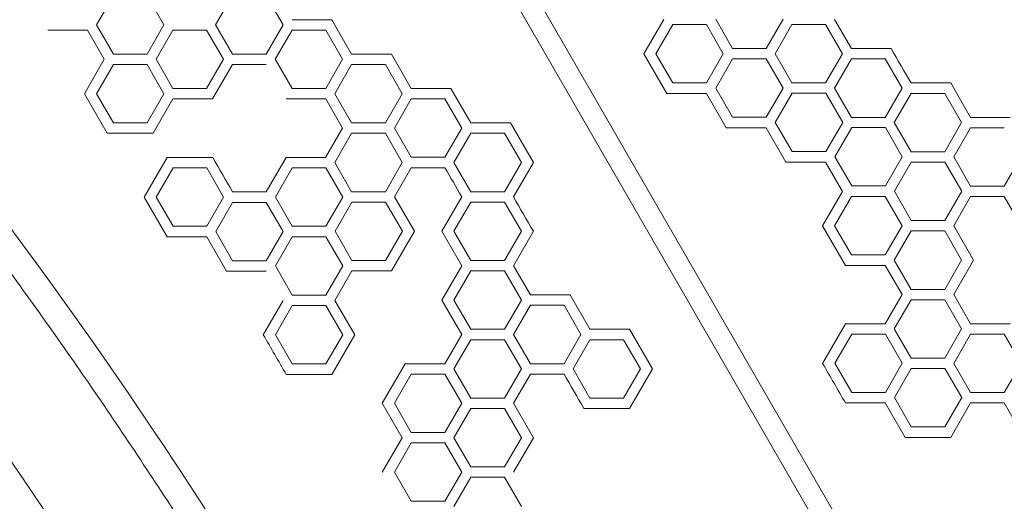
# Model space of a CAD drawing. Units: millimetres. Extents: x -3977 to 5867, y -3620 to 6489.
# Drawn here: x 1560 to 2023, y 2096 to 2323 of the extents above; entities that cross this region are included whole.
import ezdxf

# ---------------------------------------------------------------- set-up
doc = ezdxf.new("R2010")
doc.units = ezdxf.units.MM
doc.header["$LTSCALE"] = 0.2
doc.header["$MEASUREMENT"] = 0
doc.header["$PDMODE"] = 1
doc.layers.add('HAGS-Dim Plan', color=7, linetype='Continuous', lineweight=100)
doc.layers.add('HAGS-Plan', color=7, linetype='Continuous')
doc.styles.get("Standard").update_dxf_attribs({"font": 'g13f12d.shx', "height": 300})
doc.dimstyles.new('HAGS - Dim Plan', dxfattribs={"dimtxt": 300, "dimasz": 200, "dimexe": 0.18, "dimexo": 0.0625, "dimgap": 150, "dimtad": 0, "dimlfac": 0.001, "dimrnd": 0.05, "dimzin": 1, "dimdsep": 46, "dimtxsty": 'Standard', "dimblk": 'HAGS - Dim Plan arrow', "dimcen": 0.1, "dimse1": 1, "dimse2": 1, "dimclrd": 1, "dimadec": 0, "dimazin": 0, "dimtfac": 1, "dimtofl": 0, "dimtmove": 0, "dimatfit": 3, "dimfxl": 1, "dimtolj": 1, "dimtzin": 0, "dimarcsym": 0})

# ---------------------------------------------------------------- blocks, each defined once
blk = doc.blocks.new('HAGS - Dim Plan arrow')
at = {"color": 1, "lineweight": 0}
blk.add_lwpolyline([(0, 0, 0, 0.35, 0), (-1, 0, 0.015, 0.015, 0)], format="xyseb", dxfattribs=at)
blk = doc.blocks.new('*D7')
at = {"layer": 'Defpoints', "color": 0, "transparency": 16777216}
for p in [(4367, 5824.47), (4367, 1244.04, 10), (-1497.66, -1302.4)]:
    blk.add_point(p, dxfattribs=at)
at = {"layer": 'HAGS-Dim Plan', "color": 1, "lineweight": -2, "transparency": 16777216}
for p, q in [((-1297.66, 5824.47), (829.23, 5824.47)), ((4167, 5824.47), (2040.1, 5824.47))]:
    blk.add_line(p, q, dxfattribs=at)
at = {"layer": 'HAGS-Dim Plan', "color": 1, "lineweight": -2, "transparency": 16777216, "xscale": 200, "yscale": 200, "zscale": 200, "rotation": 180}
blk.add_blockref('HAGS - Dim Plan arrow', (-1497.66, 5824.47), dxfattribs=at)
at = {"layer": 'HAGS-Dim Plan', "color": 1, "lineweight": -2, "transparency": 16777216, "xscale": 200, "yscale": 200, "zscale": 200}
blk.add_blockref('HAGS - Dim Plan arrow', (4367, 5824.47), dxfattribs=at)
at = {"layer": 'HAGS-Dim Plan', "color": 0, "transparency": 16777216, "insert": (1434.67, 5824.47), "char_height": 300, "attachment_point": 5}
blk.add_mtext('\\A1;5.85m', dxfattribs=at)
blk = doc.blocks.new('*D8')
at = {"layer": 'Defpoints', "color": 0, "transparency": 16777216}
for p in [(5867, 6292.01), (5867, 1250.58), (-3022.59, -1340.25)]:
    blk.add_point(p, dxfattribs=at)
at = {"layer": 'HAGS-Dim Plan', "color": 1, "lineweight": -2, "transparency": 16777216}
for p, q in [((-2822.59, 6292.01), (816.24, 6292.01)), ((5667, 6292.01), (2028.16, 6292.01))]:
    blk.add_line(p, q, dxfattribs=at)
at = {"layer": 'HAGS-Dim Plan', "color": 1, "lineweight": -2, "transparency": 16777216, "xscale": 200, "yscale": 200, "zscale": 200, "rotation": 180}
blk.add_blockref('HAGS - Dim Plan arrow', (-3022.59, 6292.01), dxfattribs=at)
at = {"layer": 'HAGS-Dim Plan', "color": 1, "lineweight": -2, "transparency": 16777216, "xscale": 200, "yscale": 200, "zscale": 200}
blk.add_blockref('HAGS - Dim Plan arrow', (5867, 6292.01), dxfattribs=at)
at = {"layer": 'HAGS-Dim Plan', "color": 0, "transparency": 16777216, "insert": (1422.2, 6292.01), "char_height": 300, "attachment_point": 5}
blk.add_mtext('\\A1;8.90m', dxfattribs=at)

msp = doc.modelspace()

# ---------------------------------------------------------------- linework, layer by layer
at = {"layer": 'HAGS-Plan', "linetype": 'Continuous', "lineweight": 0}
for p, q in [((1530.956, 2805.091), (2328.724, 1423.317)), ((2320.24, 1418.418), (1522.473, 2800.193)), ((1604.435, 2333.992), (1596.517, 2320.277)), ((1628.19, 2320.277), (1620.272, 2333.992)), ((1660.428, 2333.992), (1652.51, 2320.277)), ((1684.183, 2320.277), (1676.265, 2333.992)), ((1853.745, 2306.722), (1863.078, 2322.885)), ((1887.52, 2322.956), (1895.438, 2309.241)), ((1911.274, 2309.241), (1919.193, 2322.956)), ((1943.391, 2322.885), (1951.309, 2309.171)), ((1596.517, 2320.277), (1604.435, 2306.562)), ((1620.272, 2306.562), (1628.19, 2320.277)), ((1652.51, 2320.277), (1660.428, 2306.562)), ((1676.265, 2306.562), (1684.183, 2320.277)), ((1688.425, 2322.726), (1707.09, 2322.726)), ((1707.09, 2322.726), (1716.422, 2306.562)), ((1867.32, 2320.436), (1859.401, 2306.722)), ((1883.156, 2320.436), (1867.32, 2320.436)), ((1891.074, 2306.722), (1883.156, 2320.436)), ((1923.313, 2320.436), (1915.395, 2306.722)), ((1939.149, 2320.436), (1923.313, 2320.436)), ((1947.068, 2306.722), (1939.149, 2320.436)), ((1592.275, 2317.828), (1573.611, 2317.828)), ((1600.193, 2304.113), (1592.275, 2317.828)), ((1632.432, 2317.828), (1624.514, 2304.113)), ((1648.268, 2317.828), (1632.432, 2317.828)), ((1656.187, 2304.113), (1648.268, 2317.828)), ((1688.425, 2317.828), (1680.507, 2304.113)), ((1704.262, 2317.828), (1688.425, 2317.828)), ((1712.18, 2304.113), (1704.262, 2317.828)), ((1895.438, 2309.241), (1911.274, 2309.241)), ((1951.309, 2309.171), (1969.974, 2309.171)), ((1604.435, 2306.562), (1620.272, 2306.562)), ((1660.428, 2306.562), (1676.265, 2306.562)), ((1716.422, 2306.562), (1735.086, 2306.562)), ((1735.086, 2306.562), (1744.418, 2290.398)), ((1864.492, 2288.109), (1853.745, 2306.722)), ((1859.401, 2306.722), (1867.32, 2293.007)), ((1883.156, 2293.007), (1891.074, 2306.722)), ((1895.438, 2304.343), (1887.52, 2290.628)), ((1911.274, 2304.343), (1895.438, 2304.343)), ((1919.193, 2290.628), (1911.274, 2304.343)), ((1915.395, 2306.722), (1923.313, 2293.007)), ((1939.149, 2293.007), (1947.068, 2306.722)), ((1590.861, 2287.949), (1600.193, 2304.113)), ((1604.435, 2301.664), (1596.517, 2287.949)), ((1620.272, 2301.664), (1604.435, 2301.664)), ((1628.19, 2287.949), (1620.272, 2301.664)), ((1624.514, 2304.113), (1632.432, 2290.398)), ((1648.268, 2290.398), (1656.187, 2304.113)), ((1660.428, 2301.664), (1651.096, 2285.5)), ((1676.265, 2301.664), (1660.428, 2301.664)), ((1680.507, 2304.113), (1688.425, 2290.398)), ((1704.262, 2290.398), (1712.18, 2304.113)), ((1716.422, 2301.664), (1708.503, 2287.949)), ((1732.258, 2301.664), (1716.422, 2301.664)), ((1740.177, 2287.949), (1732.258, 2301.664)), ((1951.309, 2304.273), (1943.391, 2290.558)), ((1967.146, 2304.273), (1951.309, 2304.273)), ((1975.064, 2290.558), (1967.146, 2304.273)), ((1867.32, 2293.007), (1883.156, 2293.007)), ((1887.52, 2290.628), (1895.438, 2276.913)), ((1911.274, 2276.913), (1919.193, 2290.628)), ((1923.313, 2293.007), (1939.149, 2293.007)), ((1943.391, 2290.558), (1951.309, 2276.843)), ((1967.146, 2276.843), (1975.064, 2290.558)), ((1979.306, 2293.007), (1997.97, 2293.007)), ((1997.97, 2293.007), (2007.303, 2276.843)), ((1601.607, 2269.336), (1590.861, 2287.949)), ((1596.517, 2287.949), (1604.435, 2274.235)), ((1620.272, 2274.234), (1628.19, 2287.949)), ((1632.432, 2290.398), (1648.268, 2290.398)), ((1688.425, 2290.398), (1704.262, 2290.398)), ((1708.503, 2287.949), (1716.422, 2274.234)), ((1732.258, 2274.234), (1740.177, 2287.949)), ((1744.418, 2290.398), (1763.083, 2290.398)), ((1763.083, 2290.398), (1772.415, 2274.234)), ((1883.156, 2288.109), (1864.492, 2288.109)), ((1892.488, 2271.945), (1883.156, 2288.109)), ((1923.434, 2288.179), (1915.516, 2274.464)), ((1939.271, 2288.179), (1923.434, 2288.179)), ((1947.189, 2274.464), (1939.271, 2288.179)), ((1979.306, 2288.109), (1971.388, 2274.394)), ((1995.143, 2288.109), (1979.306, 2288.109)), ((2003.061, 2274.394), (1995.143, 2288.109)), ((1632.432, 2285.5), (1623.1, 2269.336)), ((1651.096, 2285.5), (1632.432, 2285.5)), ((1704.262, 2285.5), (1685.597, 2285.5)), ((1712.18, 2271.785), (1704.262, 2285.5)), ((1744.418, 2285.5), (1736.5, 2271.785)), ((1760.255, 2285.5), (1744.418, 2285.5)), ((1768.173, 2271.785), (1760.255, 2285.5)), ((1895.438, 2276.913), (1911.274, 2276.913)), ((1951.309, 2276.843), (1967.146, 2276.843)), ((2007.303, 2276.843), (2025.967, 2276.843)), ((1604.435, 2274.235), (1620.272, 2274.234)), ((1716.422, 2274.234), (1732.258, 2274.234)), ((1772.415, 2274.234), (1791.079, 2274.234)), ((1791.079, 2274.234), (1801.826, 2255.622)), ((1911.153, 2271.945), (1892.488, 2271.945)), ((1920.485, 2255.781), (1911.153, 2271.945)), ((1915.516, 2274.464), (1923.434, 2260.749)), ((1939.271, 2260.749), (1947.189, 2274.464)), ((1951.431, 2272.015), (1943.513, 2258.3)), ((1967.268, 2272.015), (1951.431, 2272.015)), ((1975.186, 2258.3), (1967.268, 2272.015)), ((1971.388, 2274.394), (1979.306, 2260.679)), ((1995.143, 2260.679), (2003.061, 2274.394)), ((2007.303, 2271.945), (1999.384, 2258.23)), ((2023.139, 2271.945), (2007.303, 2271.945)), ((1623.1, 2269.336), (1601.607, 2269.336)), ((1704.201, 2257.965), (1712.18, 2271.785)), ((1716.422, 2269.336), (1708.504, 2255.621)), ((1732.258, 2269.336), (1716.422, 2269.336)), ((1740.177, 2255.621), (1732.258, 2269.336)), ((1736.5, 2271.785), (1744.418, 2258.071)), ((1760.255, 2258.071), (1768.173, 2271.785)), ((1772.415, 2269.336), (1764.497, 2255.621)), ((1788.252, 2269.336), (1772.415, 2269.336)), ((1796.17, 2255.621), (1788.252, 2269.336)), ((1744.418, 2258.071), (1760.255, 2258.071)), ((1923.434, 2260.749), (1939.271, 2260.749)), ((1943.513, 2258.3), (1951.431, 2244.585)), ((1967.268, 2244.585), (1975.186, 2258.3)), ((1979.306, 2260.679), (1995.143, 2260.679)), ((1999.384, 2258.23), (2007.303, 2244.515)), ((2023.139, 2244.515), (2031.057, 2258.23)), ((1618.918, 2239.353), (1629.665, 2257.965)), ((1629.665, 2257.965), (1651.157, 2257.965)), ((1676.326, 2241.802), (1685.658, 2257.965)), ((1685.658, 2257.965), (1704.201, 2257.965)), ((1708.504, 2255.621), (1716.422, 2241.907)), ((1732.258, 2241.907), (1740.177, 2255.621)), ((1764.497, 2255.621), (1772.415, 2241.907)), ((1788.252, 2241.907), (1796.17, 2255.621)), ((1801.826, 2255.622), (1792.493, 2239.458)), ((1939.149, 2255.781), (1920.485, 2255.781)), ((1947.067, 2242.066), (1939.149, 2255.781)), ((1979.428, 2255.851), (1971.509, 2242.136)), ((1995.264, 2255.851), (1979.428, 2255.851)), ((2003.182, 2242.136), (1995.264, 2255.851)), ((1632.493, 2253.067), (1624.574, 2239.353)), ((1648.329, 2253.067), (1632.493, 2253.067)), ((1656.247, 2239.353), (1648.329, 2253.067)), ((1688.486, 2253.067), (1680.568, 2239.353)), ((1704.322, 2253.067), (1688.486, 2253.067)), ((1712.241, 2239.353), (1704.322, 2253.067)), ((1744.418, 2253.172), (1736.561, 2239.563)), ((1760.255, 2253.172), (1744.418, 2253.172)), ((1951.431, 2244.585), (1967.268, 2244.585)), ((2007.303, 2244.515), (2023.139, 2244.515)), ((1660.489, 2241.802), (1676.326, 2241.802)), ((1716.422, 2241.907), (1732.258, 2241.907)), ((1736.561, 2239.563), (1745.954, 2223.294)), ((1772.415, 2241.907), (1788.252, 2241.907)), ((1937.735, 2225.902), (1947.067, 2242.066)), ((1951.309, 2239.617), (1943.391, 2225.902)), ((1967.146, 2239.617), (1951.309, 2239.617)), ((1975.064, 2225.902), (1967.146, 2239.617)), ((1971.509, 2242.136), (1979.428, 2228.422)), ((1995.264, 2228.422), (2003.182, 2242.136)), ((2007.303, 2239.617), (1999.384, 2225.902)), ((2023.139, 2239.617), (2007.303, 2239.617)), ((2032.471, 2223.453), (2023.139, 2239.617)), ((1629.665, 2220.74), (1618.918, 2239.353)), ((1624.574, 2239.353), (1632.493, 2225.638)), ((1648.329, 2225.638), (1656.247, 2239.353)), ((1660.489, 2236.904), (1652.571, 2223.189)), ((1676.326, 2236.903), (1660.489, 2236.904)), ((1684.244, 2223.189), (1676.326, 2236.903)), ((1680.568, 2239.353), (1688.486, 2225.638)), ((1704.322, 2225.638), (1712.241, 2239.353)), ((1716.543, 2237.009), (1708.625, 2223.294)), ((1732.38, 2237.009), (1716.543, 2237.009)), ((1740.298, 2223.294), (1732.38, 2237.009)), ((1758.841, 2223.294), (1768.173, 2239.458)), ((1772.415, 2237.009), (1764.497, 2223.294)), ((1788.252, 2237.009), (1772.415, 2237.009)), ((1796.17, 2223.294), (1788.252, 2237.009)), ((1948.481, 2207.289), (1937.735, 2225.902)), ((1943.391, 2225.902), (1951.309, 2212.187)), ((1967.146, 2212.187), (1975.064, 2225.902)), ((1979.428, 2228.422), (1995.264, 2228.422)), ((1999.384, 2225.902), (2008.717, 2209.738)), ((1632.493, 2225.638), (1648.329, 2225.638)), ((1652.571, 2223.189), (1660.489, 2209.474)), ((1676.326, 2209.474), (1684.244, 2223.189)), ((1688.486, 2225.638), (1704.322, 2225.638)), ((1708.625, 2223.294), (1716.543, 2209.579)), ((1732.38, 2209.579), (1740.298, 2223.294)), ((1745.954, 2223.294), (1735.208, 2204.681)), ((1768.173, 2207.13), (1758.841, 2223.294)), ((1764.497, 2223.294), (1772.415, 2209.579)), ((1788.251, 2209.579), (1796.17, 2223.294)), ((1801.826, 2223.294), (1792.493, 2207.13)), ((1979.306, 2223.453), (1971.388, 2209.738)), ((1995.143, 2223.453), (1979.306, 2223.453)), ((2003.061, 2209.738), (1995.143, 2223.453)), ((1648.329, 2220.74), (1629.665, 2220.74)), ((1657.661, 2204.576), (1648.329, 2220.74)), ((1688.486, 2220.74), (1680.568, 2207.025)), ((1704.322, 2220.74), (1688.486, 2220.74)), ((1712.241, 2207.025), (1704.322, 2220.74)), ((1951.309, 2212.187), (1967.146, 2212.187)), ((1660.489, 2209.474), (1676.326, 2209.474)), ((1716.543, 2209.579), (1732.38, 2209.579)), ((1772.415, 2209.579), (1788.251, 2209.579)), ((1967.146, 2207.289), (1948.481, 2207.289)), ((1975.064, 2193.575), (1967.146, 2207.289)), ((1971.388, 2209.738), (1979.306, 2196.024)), ((1995.143, 2196.024), (2003.061, 2209.738)), ((2008.717, 2209.738), (1999.384, 2193.575)), ((1676.326, 2204.576), (1657.661, 2204.576)), ((1680.568, 2207.025), (1688.486, 2193.31)), ((1704.322, 2193.31), (1712.241, 2207.025)), ((1716.543, 2204.681), (1708.564, 2190.861)), ((1735.208, 2204.681), (1716.543, 2204.681)), ((1758.841, 2190.966), (1768.173, 2207.13)), ((1772.415, 2204.681), (1764.497, 2190.966)), ((1788.252, 2204.681), (1772.415, 2204.681)), ((1796.17, 2190.966), (1788.252, 2204.681)), ((1792.493, 2207.13), (1800.412, 2193.415)), ((1688.486, 2193.31), (1704.322, 2193.31)), ((1800.412, 2193.415), (1819.076, 2193.415)), ((1819.076, 2193.415), (1828.408, 2177.251)), ((1967.146, 2179.86), (1975.064, 2193.575)), ((1979.306, 2196.024), (1995.143, 2196.024)), ((1999.384, 2193.575), (2007.303, 2179.86)), ((1674.912, 2174.697), (1684.244, 2190.861)), ((1708.564, 2190.861), (1717.896, 2174.697)), ((1768.173, 2174.802), (1758.841, 2190.966)), ((1764.497, 2190.966), (1772.415, 2177.251)), ((1788.251, 2177.251), (1796.17, 2190.966)), ((1979.306, 2191.126), (1971.388, 2177.411)), ((1995.143, 2191.126), (1979.306, 2191.126)), ((2003.061, 2177.411), (1995.143, 2191.126)), ((1688.486, 2188.412), (1680.568, 2174.697)), ((1704.322, 2188.412), (1688.486, 2188.412)), ((1712.241, 2174.697), (1704.322, 2188.412)), ((1800.412, 2188.517), (1792.493, 2174.802)), ((1816.248, 2188.517), (1800.412, 2188.517)), ((1824.166, 2174.802), (1816.248, 2188.517)), ((1937.735, 2161.247), (1948.481, 2179.86)), ((1948.481, 2179.86), (1967.146, 2179.86)), ((2007.303, 2179.86), (2025.967, 2179.86)), ((1760.255, 2161.087), (1768.173, 2174.802)), ((1772.415, 2177.251), (1788.251, 2177.251)), ((1792.493, 2174.802), (1800.412, 2161.088)), ((1816.248, 2161.087), (1824.166, 2174.802)), ((1828.408, 2177.251), (1847.073, 2177.251)), ((1847.073, 2177.251), (1857.819, 2158.638)), ((1951.431, 2175.032), (1943.513, 2161.317)), ((1967.268, 2175.032), (1951.431, 2175.032)), ((1975.186, 2161.317), (1967.268, 2175.032)), ((1971.388, 2177.411), (1979.306, 2163.696)), ((1995.143, 2163.696), (2003.061, 2177.411)), ((2007.303, 2174.962), (1999.384, 2161.247)), ((2023.139, 2174.962), (2007.303, 2174.962)), ((2031.057, 2161.247), (2023.139, 2174.962)), ((1680.568, 2174.697), (1688.486, 2160.982)), ((1704.322, 2160.982), (1712.241, 2174.697)), ((1717.896, 2174.697), (1707.15, 2156.084)), ((1772.415, 2172.353), (1764.497, 2158.638)), ((1788.252, 2172.353), (1772.415, 2172.353)), ((1796.17, 2158.638), (1788.252, 2172.353)), ((1828.408, 2172.353), (1820.49, 2158.638)), ((1844.245, 2172.353), (1828.408, 2172.353)), ((1852.163, 2158.638), (1844.245, 2172.353)), ((1688.486, 2160.982), (1704.322, 2160.982)), ((1730.844, 2142.474), (1741.59, 2161.087)), ((1741.59, 2161.087), (1760.255, 2161.087)), ((1800.412, 2161.088), (1816.248, 2161.087)), ((1943.513, 2161.317), (1951.431, 2147.602)), ((1967.268, 2147.602), (1975.186, 2161.317)), ((1979.306, 2163.696), (1995.143, 2163.696)), ((1999.384, 2161.247), (2007.303, 2147.532)), ((2023.139, 2147.532), (2031.057, 2161.247)), ((1764.497, 2158.638), (1772.415, 2144.924)), ((1788.251, 2144.924), (1796.17, 2158.638)), ((1820.49, 2158.638), (1828.408, 2144.924)), ((1844.245, 2144.924), (1852.163, 2158.638)), ((1857.819, 2158.638), (1847.073, 2140.025)), ((1979.428, 2158.868), (1971.509, 2145.153)), ((1995.264, 2158.868), (1979.428, 2158.868)), ((2003.182, 2145.153), (1995.264, 2158.868)), ((1707.15, 2156.084), (1685.658, 2156.084)), ((1744.418, 2156.189), (1736.5, 2142.475)), ((1760.255, 2156.189), (1744.418, 2156.189)), ((1768.173, 2142.475), (1760.255, 2156.189)), ((1800.412, 2156.189), (1792.493, 2142.475)), ((1816.248, 2156.189), (1800.412, 2156.189)), ((1951.431, 2147.602), (1967.268, 2147.602)), ((2007.303, 2147.532), (2023.139, 2147.532)), ((1740.176, 2126.311), (1730.844, 2142.474)), ((1736.5, 2142.475), (1744.418, 2128.76)), ((1760.255, 2128.76), (1768.173, 2142.475)), ((1772.415, 2144.924), (1788.251, 2144.924)), ((1792.493, 2142.475), (1801.826, 2126.311)), ((1828.408, 2144.924), (1844.245, 2144.924)), ((1967.146, 2142.634), (1948.481, 2142.634)), ((1976.478, 2126.47), (1967.146, 2142.634)), ((1971.509, 2145.153), (1979.428, 2131.438)), ((1995.264, 2131.438), (2003.182, 2145.153)), ((2007.303, 2142.634), (1997.97, 2126.47)), ((2023.139, 2142.634), (2007.303, 2142.634)), ((2032.471, 2126.47), (2023.139, 2142.634)), ((1772.415, 2140.026), (1764.497, 2126.311)), ((1788.251, 2140.026), (1772.415, 2140.026)), ((1796.17, 2126.311), (1788.251, 2140.026)), ((1847.073, 2140.025), (1825.58, 2140.025)), ((1744.418, 2128.76), (1760.255, 2128.76)), ((1979.428, 2131.438), (1995.264, 2131.438)), ((1730.844, 2110.147), (1740.176, 2126.311)), ((1764.497, 2126.311), (1772.415, 2112.596)), ((1788.251, 2112.596), (1796.17, 2126.311)), ((1801.826, 2126.311), (1792.493, 2110.147)), ((1997.97, 2126.47), (1976.478, 2126.47)), ((1744.418, 2123.862), (1736.5, 2110.147)), ((1760.255, 2123.862), (1744.418, 2123.862)), ((1768.173, 2110.147), (1760.255, 2123.862)), ((1736.5, 2110.147), (1744.418, 2096.432)), ((1760.255, 2096.432), (1768.173, 2110.147)), ((1772.415, 2112.596), (1788.251, 2112.596)), ((1772.415, 2107.698), (1764.497, 2093.983)), ((1788.251, 2107.698), (1772.415, 2107.698)), ((1796.17, 2093.983), (1788.251, 2107.698)), ((1744.418, 2096.432), (1760.255, 2096.432))]:
    msp.add_line(p, q, dxfattribs=at)
for points, knots in [([(2802.855, 1516.854), (2777.587, 1535.011), (2752.539, 1553.782), (2703.468, 1592.35), (2679.431, 1612.163), (2649.251, 1638.131), (2642.485, 1644.026), (2628.041, 1656.771), (2620.376, 1663.632), (2604.031, 1678.469), (2595.365, 1686.464), (2563.795, 1716.061), (2541.222, 1738.143), (2489.432, 1790.979), (2460.575, 1822.107), (2416.355, 1872.486), (2400.521, 1891.098), (2359.208, 1941.203), (2334.203, 1973.147), (2262.77, 2069.305), (2218.615, 2135.239), (2172.271, 2212.162), (2167.02, 2221.002), (2159.18, 2234.385), (2156.553, 2238.903), (2139.428, 2268.561), (2125.365, 2293.924), (2093.311, 2354.199), (2075.719, 2389.265), (2043.279, 2457.985), (2028.347, 2491.559), (2003.264, 2551.591), (1992.803, 2577.923), (1965.374, 2650.679), (1949.429, 2697.307), (1929.639, 2761.814), (1924.469, 2779.414), (1910.854, 2827.919), (1902.872, 2858.868), (1892.852, 2901.472), (1890.216, 2913.102), (1878.8, 2965.431), (1871.127, 3006.174), (1861.44, 3067.371), (1858.525, 3087.758), (1854.639, 3118.023), (1853.423, 3128.008), (1851.868, 3141.874), (1851.371, 3146.49), (1850.266, 3156.929), (1849.646, 3162.933), (1849.036, 3168.916)], [-201.551374, -201.551374, -201.551374, -201.551374, -191.7689877, -191.7689877, -182.0881951, -182.0881951, -179.2747738, -179.2747738, -176.0566964, -176.0566964, -172.3781785, -172.3781785, -162.5748799, -162.5748799, -149.4910707, -149.4910707, -142.0095208, -142.0095208, -129.6479638, -129.6479638, -105.6026887, -105.6026887, -102.4933568, -102.4933568, -100.9137059, -100.9137059, -92.140226, -92.140226, -80.2581685, -80.2581685, -69.0956391, -69.0956391, -60.4551341, -60.4551341, -45.337909, -45.337909, -39.6788217, -39.6788217, -29.7670447, -29.7670447, -26.0485453, -26.0485453, -13.039531, -13.039531, -6.4864046, -6.4864046, -3.3501324, -3.3501324, -1.9042075, -1.9042075, 0, 0, 0, 0]), ([(1920.233, 3067.49), (1920.786, 3064.299), (1921.346, 3061.109), (1923.612, 3048.347), (1925.375, 3038.777), (1929.649, 3016.382), (1932.21, 3003.558), (1937.556, 2977.927), (1940.341, 2965.118), (1946.135, 2939.521), (1949.144, 2926.731), (1955.384, 2901.179), (1958.615, 2888.414), (1965.299, 2862.916), (1968.751, 2850.181), (1975.875, 2824.748), (1979.547, 2812.048), (1987.109, 2786.689), (1990.999, 2774.028), (1998.996, 2748.754), (2003.103, 2736.139), (2011.532, 2710.959), (2015.854, 2698.393), (2024.711, 2673.318), (2029.247, 2660.807), (2038.529, 2635.847), (2043.277, 2623.396), (2052.981, 2598.56), (2057.938, 2586.173), (2068.059, 2561.471), (2073.224, 2549.154), (2083.759, 2524.596), (2089.129, 2512.354), (2100.074, 2487.95), (2105.648, 2475.786), (2116.998, 2451.545), (2122.773, 2439.466), (2134.523, 2415.398), (2140.498, 2403.408), (2152.644, 2379.523), (2158.816, 2367.626), (2171.354, 2343.932), (2177.72, 2332.134), (2190.643, 2308.642), (2197.201, 2296.947), (2210.506, 2273.665), (2217.253, 2262.077), (2230.934, 2239.015), (2237.868, 2227.54), (2251.919, 2204.707), (2259.037, 2193.348), (2273.453, 2170.753), (2280.751, 2159.515), (2295.526, 2137.167), (2303.003, 2126.055), (2318.132, 2103.963), (2325.784, 2092.981), (2341.26, 2071.153), (2349.084, 2060.305), (2364.901, 2038.75), (2372.895, 2028.042), (2389.047, 2006.768), (2397.206, 1996.202), (2413.686, 1975.219), (2422.008, 1964.8), (2438.811, 1944.115), (2447.292, 1933.848), (2464.41, 1913.469), (2473.048, 1903.357), (2490.474, 1883.293), (2499.264, 1873.34), (2516.992, 1853.598), (2525.931, 1843.809), (2543.954, 1824.397), (2553.039, 1814.774), (2571.349, 1795.701), (2580.576, 1786.249), (2599.166, 1767.521), (2608.531, 1758.243), (2627.394, 1739.868), (2636.894, 1730.769), (2656.023, 1712.754), (2665.653, 1703.836), (2685.04, 1686.188), (2694.797, 1677.456), (2714.434, 1660.182), (2724.315, 1651.639), (2739.627, 1638.627), (2745.016, 1634.089), (2750.423, 1629.58)], [0.0000083, 0.0000083, 0.0000083, 0.0000083, 10.0000306, 10.0000306, 40.0008557, 40.0008557, 80.2262405, 80.2262405, 120.4507682, 120.4507682, 160.675027, 160.675027, 200.8990555, 200.8990555, 241.1228881, 241.1228881, 281.3465557, 281.3465557, 321.5700856, 321.5700856, 361.7935018, 361.7935018, 402.0168253, 402.0168253, 442.2400741, 442.2400741, 482.4632638, 482.4632638, 522.6864072, 522.6864072, 562.9095155, 562.9095155, 603.1325973, 603.1325973, 643.35566, 643.35566, 683.578709, 683.578709, 723.8017487, 723.8017487, 764.0247823, 764.0247823, 804.2478121, 804.2478121, 844.4708397, 844.4708397, 884.6938662, 884.6938662, 924.9168925, 924.9168925, 965.1399194, 965.1399194, 1005.3629478, 1005.3629478, 1045.5859791, 1045.5859791, 1085.8090152, 1085.8090152, 1126.0320587, 1126.0320587, 1166.2551133, 1166.2551133, 1206.4781839, 1206.4781839, 1246.7012768, 1246.7012768, 1286.9243998, 1286.9243998, 1327.1475628, 1327.1475628, 1367.3707775, 1367.3707775, 1407.5940582, 1407.5940582, 1447.8174215, 1447.8174215, 1488.0408866, 1488.0408866, 1528.2644759, 1528.2644759, 1568.4882149, 1568.4882149, 1608.7121325, 1608.7121325, 1648.9362612, 1648.9362612, 1689.1606372, 1689.1606372, 1710.9019914, 1710.9019914, 1710.9019914, 1710.9019914]), ([(2717.864, 1590.587), (2715.374, 1592.663), (2712.887, 1594.746), (2702.956, 1603.098), (2695.54, 1609.416), (2678.125, 1624.439), (2668.154, 1633.19), (2648.339, 1650.878), (2638.495, 1659.816), (2618.937, 1677.876), (2609.223, 1686.999), (2589.93, 1705.424), (2580.35, 1714.727), (2561.329, 1733.511), (2551.886, 1742.991), (2533.144, 1762.126), (2523.844, 1771.78), (2505.388, 1791.258), (2496.232, 1801.082), (2478.07, 1820.895), (2469.063, 1830.885), (2451.202, 1851.027), (2442.346, 1861.18), (2424.792, 1881.642), (2416.093, 1891.953), (2398.853, 1912.727), (2390.312, 1923.192), (2373.393, 1944.272), (2365.014, 1954.887), (2348.422, 1976.263), (2340.208, 1987.024), (2323.95, 2008.688), (2315.905, 2019.592), (2299.986, 2041.536), (2292.113, 2052.577), (2276.541, 2074.792), (2268.841, 2085.967), (2253.621, 2108.445), (2246.1, 2119.749), (2231.237, 2142.481), (2223.896, 2153.911), (2209.398, 2176.888), (2202.24, 2188.438), (2188.11, 2211.652), (2181.138, 2223.318), (2167.383, 2246.759), (2160.6, 2258.537), (2147.225, 2282.197), (2140.633, 2294.081), (2127.643, 2317.951), (2121.245, 2329.938), (2108.646, 2354.008), (2102.444, 2366.092), (2090.239, 2390.353), (2084.236, 2402.531), (2072.431, 2426.974), (2066.628, 2439.24), (2055.228, 2463.855), (2049.629, 2476.205), (2038.636, 2500.983), (2033.243, 2513.412), (2022.663, 2538.343), (2017.477, 2550.846), (2007.315, 2575.921), (2002.338, 2588.494), (1992.596, 2613.703), (1987.831, 2626.34), (1978.514, 2651.673), (1973.962, 2664.37), (1965.073, 2689.818), (1960.736, 2702.569), (1952.279, 2728.122), (1948.159, 2740.923), (1940.137, 2766.571), (1936.235, 2779.417), (1928.651, 2805.15), (1924.969, 2818.037), (1917.826, 2843.844), (1914.365, 2856.766), (1907.665, 2882.638), (1904.427, 2895.59), (1898.174, 2921.518), (1895.159, 2934.495), (1889.355, 2960.468), (1886.566, 2973.466), (1881.213, 2999.474), (1878.649, 3012.486), (1874.108, 3036.616), (1872.099, 3047.732), (1870.173, 3058.851)], [0, 0, 0, 0, 10.000029, 10.000029, 40.000811, 40.000811, 80.7688255, 80.7688255, 121.5365114, 121.5365114, 162.3044718, 162.3044718, 203.0726688, 203.0726688, 243.8410681, 243.8410681, 284.6096391, 284.6096391, 325.3783547, 325.3783547, 366.1471907, 366.1471907, 406.916126, 406.916126, 447.6851424, 447.6851424, 488.454224, 488.454224, 529.2233575, 529.2233575, 569.9925315, 569.9925315, 610.7617366, 610.7617366, 651.5309651, 651.5309651, 692.3002109, 692.3002109, 733.0694692, 733.0694692, 773.8387361, 773.8387361, 814.6080089, 814.6080089, 855.3772853, 855.3772853, 896.1465636, 896.1465636, 936.9158425, 936.9158425, 977.6851207, 977.6851207, 1018.4543967, 1018.4543967, 1059.2236689, 1059.2236689, 1099.9929349, 1099.9929349, 1140.7621918, 1140.7621918, 1181.5314357, 1181.5314357, 1222.3006616, 1222.3006616, 1263.0698632, 1263.0698632, 1303.8390325, 1303.8390325, 1344.60816, 1344.60816, 1385.3772341, 1385.3772341, 1426.1462411, 1426.1462411, 1466.9151648, 1466.9151648, 1507.6839866, 1507.6839866, 1548.4526851, 1548.4526851, 1589.2212357, 1589.2212357, 1629.9896109, 1629.9896109, 1670.7577796, 1670.7577796, 1711.525707, 1711.525707, 1746.3303046, 1746.3303046, 1746.3303046, 1746.3303046]), ([(1062.062, 2714.556), (1087.341, 2696.417), (1112.401, 2677.665), (1161.495, 2639.132), (1185.544, 2619.338), (1215.74, 2593.392), (1222.51, 2587.502), (1236.961, 2574.768), (1244.631, 2567.913), (1260.984, 2553.087), (1269.655, 2545.099), (1301.243, 2515.526), (1323.83, 2493.462), (1375.652, 2440.665), (1404.528, 2409.56), (1448.778, 2359.214), (1464.624, 2340.615), (1505.979, 2290.528), (1531.016, 2258.589), (1602.521, 2162.466), (1646.719, 2096.562), (1693.113, 2019.669), (1698.37, 2010.833), (1706.219, 1997.454), (1708.849, 1992.938), (1725.982, 1963.311), (1740.051, 1937.977), (1772.127, 1877.76), (1789.735, 1842.723), (1822.208, 1774.06), (1837.155, 1740.515), (1862.278, 1680.513), (1872.762, 1654.181), (1900.251, 1581.425), (1916.234, 1534.796), (1936.077, 1470.285), (1941.261, 1452.683), (1954.914, 1404.175), (1962.92, 1373.223), (1972.973, 1330.615), (1975.618, 1318.984), (1987.074, 1266.649), (1994.778, 1225.9), (2004.51, 1164.695), (2007.44, 1144.306), (2011.348, 1114.032), (2012.571, 1104.044), (2014.136, 1090.178), (2014.637, 1085.562), (2015.749, 1075.122), (2016.374, 1069.117), (2016.987, 1063.133)], [-201.4645144, -201.4645144, -201.4645144, -201.4645144, -191.6872382, -191.6872382, -182.0114928, -182.0114928, -179.1995142, -179.1995142, -175.9830892, -175.9830892, -172.3064583, -172.3064583, -162.5081923, -162.5081923, -149.4311497, -149.4311497, -141.9534674, -141.9534674, -129.5926883, -129.5926883, -105.5580064, -105.5580064, -102.4500449, -102.4500449, -100.8710893, -100.8710893, -92.1083335, -92.1083335, -80.2370374, -80.2370374, -69.0856623, -69.0856623, -60.4466643, -60.4466643, -45.3320454, -45.3320454, -39.6739655, -39.6739655, -29.7639595, -29.7639595, -26.0461221, -26.0461221, -13.0393951, -13.0393951, -6.4875679, -6.4875679, -3.350809, -3.350809, -1.9046637, -1.9046637, 0, 0, 0, 0]), ([(1147.729, 2641.714), (1150.219, 2639.637), (1152.706, 2637.555), (1162.637, 2629.202), (1170.053, 2622.885), (1187.468, 2607.862), (1197.439, 2599.111), (1217.254, 2581.423), (1227.098, 2572.485), (1246.656, 2554.425), (1256.37, 2545.302), (1275.663, 2526.877), (1285.243, 2517.573), (1304.265, 2498.79), (1313.707, 2489.309), (1332.449, 2470.175), (1341.75, 2460.521), (1360.205, 2441.043), (1369.361, 2431.219), (1387.523, 2411.405), (1396.53, 2401.415), (1414.392, 2381.273), (1423.247, 2371.121), (1440.801, 2350.659), (1449.501, 2340.348), (1466.741, 2319.573), (1475.282, 2309.108), (1492.201, 2288.029), (1500.58, 2277.414), (1517.171, 2256.038), (1525.385, 2245.276), (1541.643, 2223.612), (1549.688, 2212.709), (1565.607, 2190.765), (1573.48, 2179.724), (1589.053, 2157.508), (1596.752, 2146.334), (1611.972, 2123.856), (1619.494, 2112.551), (1634.356, 2089.819), (1641.697, 2078.39), (1656.196, 2055.412), (1663.354, 2043.863), (1677.483, 2020.649), (1684.455, 2008.983), (1698.21, 1985.541), (1704.993, 1973.764), (1718.368, 1950.104), (1724.96, 1938.219), (1737.95, 1914.35), (1744.348, 1902.363), (1756.948, 1878.293), (1763.15, 1866.208), (1775.354, 1841.947), (1781.357, 1829.769), (1793.162, 1805.327), (1798.965, 1793.06), (1810.366, 1768.445), (1815.965, 1756.095), (1826.957, 1731.318), (1832.35, 1718.889), (1842.93, 1693.957), (1848.116, 1681.454), (1858.278, 1656.379), (1863.255, 1643.807), (1872.997, 1618.598), (1877.762, 1605.961), (1887.079, 1580.628), (1891.631, 1567.931), (1900.52, 1542.483), (1904.857, 1529.731), (1913.314, 1504.179), (1917.434, 1491.377), (1925.456, 1465.73), (1929.358, 1452.883), (1936.942, 1427.151), (1940.625, 1414.264), (1947.768, 1388.457), (1951.229, 1375.535), (1957.928, 1349.662), (1961.166, 1336.71), (1967.419, 1310.782), (1970.434, 1297.805), (1976.238, 1271.832), (1979.027, 1258.835), (1984.38, 1232.827), (1986.944, 1219.815), (1991.485, 1195.685), (1993.494, 1184.568), (1995.42, 1173.45)], [0, 0, 0, 0, 10.000029, 10.000029, 40.000811, 40.000811, 80.7688255, 80.7688255, 121.5365114, 121.5365114, 162.3044718, 162.3044718, 203.0726688, 203.0726688, 243.8410681, 243.8410681, 284.6096391, 284.6096391, 325.3783547, 325.3783547, 366.1471907, 366.1471907, 406.916126, 406.916126, 447.6851424, 447.6851424, 488.454224, 488.454224, 529.2233575, 529.2233575, 569.9925315, 569.9925315, 610.7617366, 610.7617366, 651.5309651, 651.5309651, 692.3002109, 692.3002109, 733.0694692, 733.0694692, 773.8387361, 773.8387361, 814.6080089, 814.6080089, 855.3772853, 855.3772853, 896.1465636, 896.1465636, 936.9158425, 936.9158425, 977.6851207, 977.6851207, 1018.4543967, 1018.4543967, 1059.2236689, 1059.2236689, 1099.9929349, 1099.9929349, 1140.7621918, 1140.7621918, 1181.5314357, 1181.5314357, 1222.3006616, 1222.3006616, 1263.0698632, 1263.0698632, 1303.8390325, 1303.8390325, 1344.60816, 1344.60816, 1385.3772341, 1385.3772341, 1426.1462411, 1426.1462411, 1466.9151648, 1466.9151648, 1507.6839866, 1507.6839866, 1548.4526851, 1548.4526851, 1589.2212357, 1589.2212357, 1629.9896109, 1629.9896109, 1670.7577796, 1670.7577796, 1711.525707, 1711.525707, 1746.3303046, 1746.3303046, 1746.3303046, 1746.3303046]), ([(1945.36, 1164.811), (1944.807, 1168.001), (1944.247, 1171.192), (1941.981, 1183.954), (1940.218, 1193.524), (1935.944, 1215.919), (1933.383, 1228.743), (1928.037, 1254.374), (1925.252, 1267.183), (1919.458, 1292.78), (1916.449, 1305.569), (1910.209, 1331.122), (1906.978, 1343.887), (1900.295, 1369.385), (1896.842, 1382.119), (1889.718, 1407.553), (1886.046, 1420.253), (1878.484, 1445.612), (1874.594, 1458.272), (1866.597, 1483.547), (1862.49, 1496.162), (1854.061, 1521.342), (1849.739, 1533.907), (1840.882, 1558.982), (1836.346, 1571.493), (1827.064, 1596.454), (1822.316, 1608.905), (1812.613, 1633.741), (1807.656, 1646.127), (1797.534, 1670.829), (1792.369, 1683.146), (1781.834, 1707.704), (1776.464, 1719.947), (1765.519, 1744.351), (1759.945, 1756.514), (1748.596, 1780.755), (1742.82, 1792.834), (1731.07, 1816.902), (1725.095, 1828.892), (1712.949, 1852.778), (1706.777, 1864.675), (1694.24, 1888.368), (1687.873, 1900.166), (1674.95, 1923.659), (1668.392, 1935.354), (1655.087, 1958.636), (1648.34, 1970.224), (1634.659, 1993.286), (1627.725, 2004.761), (1613.674, 2027.594), (1606.557, 2038.953), (1592.141, 2061.548), (1584.842, 2072.785), (1570.067, 2095.134), (1562.59, 2106.246), (1547.461, 2128.338), (1539.809, 2139.32), (1524.333, 2161.148), (1516.509, 2171.995), (1500.692, 2193.55), (1492.699, 2204.259), (1476.547, 2225.532), (1468.387, 2236.098), (1451.907, 2257.082), (1443.585, 2267.5), (1426.782, 2288.185), (1418.301, 2298.453), (1401.183, 2318.831), (1392.546, 2328.944), (1375.119, 2349.008), (1366.329, 2358.961), (1348.601, 2378.702), (1339.662, 2388.492), (1321.639, 2407.904), (1312.555, 2417.526), (1294.244, 2436.6), (1285.018, 2446.052), (1266.427, 2464.78), (1257.062, 2474.057), (1238.199, 2492.433), (1228.699, 2501.532), (1209.57, 2519.547), (1199.94, 2528.464), (1180.553, 2546.113), (1170.796, 2554.844), (1151.159, 2572.119), (1141.279, 2580.662), (1125.967, 2593.674), (1120.577, 2598.211), (1115.17, 2602.72)], [0.0000083, 0.0000083, 0.0000083, 0.0000083, 10.0000306, 10.0000306, 40.0008557, 40.0008557, 80.2262405, 80.2262405, 120.4507682, 120.4507682, 160.675027, 160.675027, 200.8990555, 200.8990555, 241.1228881, 241.1228881, 281.3465557, 281.3465557, 321.5700856, 321.5700856, 361.7935018, 361.7935018, 402.0168253, 402.0168253, 442.2400741, 442.2400741, 482.4632638, 482.4632638, 522.6864072, 522.6864072, 562.9095155, 562.9095155, 603.1325973, 603.1325973, 643.35566, 643.35566, 683.578709, 683.578709, 723.8017487, 723.8017487, 764.0247823, 764.0247823, 804.2478121, 804.2478121, 844.4708397, 844.4708397, 884.6938662, 884.6938662, 924.9168925, 924.9168925, 965.1399194, 965.1399194, 1005.3629478, 1005.3629478, 1045.5859791, 1045.5859791, 1085.8090152, 1085.8090152, 1126.0320587, 1126.0320587, 1166.2551133, 1166.2551133, 1206.4781839, 1206.4781839, 1246.7012768, 1246.7012768, 1286.9243998, 1286.9243998, 1327.1475628, 1327.1475628, 1367.3707775, 1367.3707775, 1407.5940582, 1407.5940582, 1447.8174215, 1447.8174215, 1488.0408866, 1488.0408866, 1528.2644759, 1528.2644759, 1568.4882149, 1568.4882149, 1608.7121325, 1608.7121325, 1648.9362612, 1648.9362612, 1689.1606372, 1689.1606372, 1710.9019914, 1710.9019914, 1710.9019914, 1710.9019914])]:
    msp.add_open_spline(points, degree=3, knots=knots, dxfattribs=at)
for points in [[(1969.974, 2309.171), (1973.084, 2303.784), (1976.195, 2298.396), (1979.306, 2293.007)], [(1651.157, 2257.965), (1654.267, 2252.579), (1657.378, 2247.191), (1660.489, 2241.802)], [(1768.173, 2239.458), (1765.533, 2244.03), (1762.894, 2248.602), (1760.255, 2253.172)], [(1792.493, 2239.458), (1795.603, 2234.071), (1798.714, 2228.683), (1801.826, 2223.294)], [(1685.658, 2156.084), (1682.075, 2162.29), (1678.493, 2168.494), (1674.912, 2174.697)], [(1948.481, 2142.634), (1944.899, 2148.838), (1941.317, 2155.043), (1937.735, 2161.247)], [(1825.58, 2140.025), (1822.469, 2145.414), (1819.359, 2150.802), (1816.248, 2156.189)]]:
    msp.add_open_spline(points, degree=3, dxfattribs=at)

# ---------------------------------------------------------------- dimensions: what is measured, and where the dimension line sits
at = {"layer": 'HAGS-Dim Plan'}
for base, p1, p2, picture, middle in [((5866.995, 6292.011), (-3022.595, -1340.254), (5866.995, 1250.577), '*D8', (1422.2, 6292.011)), ((4366.995, 5824.467), (-1497.66, -1302.398), (4366.995, 1244.041, 10), '*D7', (1434.667, 5824.467))]:
    dim = msp.add_linear_dim(base=base, p1=p1, p2=p2, dimstyle='HAGS - Dim Plan', override={"dimpost": 'm'}, dxfattribs=at)
    dim.commit()
    dim.dimension.update_dxf_attribs({"geometry": picture, "text_midpoint": middle, "dimtype": 160})

doc.saveas('drawing.dxf')
